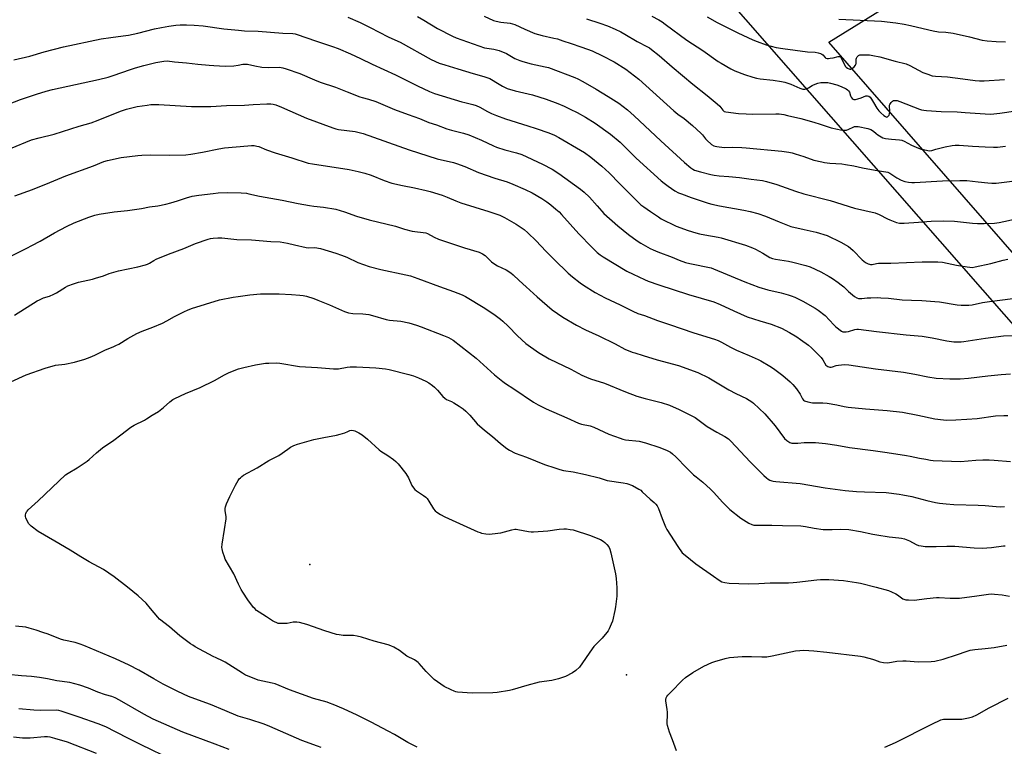
# Model space of a CAD drawing. Units: inches. Extents: x 1207772 to 1213772, y 573455 to 577456.
# Drawn here: x 1212366 to 1212895, y 576471 to 576861 of the extents above; entities that cross this region are included whole.
import ezdxf

# ---------------------------------------------------------------- set-up
doc = ezdxf.new("R2010")
doc.units = ezdxf.units.IN
doc.header["$MEASUREMENT"] = 0
for name, color, linetype in [('ELEV-Spot Elevation', 7, 'Continuous'), ('NTRL-Farm Land', 3, 'Continuous'), ('NTRL-Pasture Land', 2, 'Continuous'), ('Undefined', 1, 'Continuous')]:
    doc.layers.add(name, color=color, linetype=linetype)

msp = doc.modelspace()

# ---------------------------------------------------------------- linework, layer by layer
at = {"layer": 'ELEV-Spot Elevation'}
for p in [(1212521.95, 576569.13, 584.82), (1212692.02, 576509.91, 583.55)]:
    msp.add_point(p, dxfattribs=at)
at = {"layer": 'NTRL-Farm Land'}
msp.add_lwpolyline([(1211276.12, 576998.63), (1211335.76, 577031.12), (1211410.64, 577063.58), (1211535.29, 577105.54), (1212197.8, 577281.34), (1212299.9, 577132.13), (1212535.86, 577112.78), (1213126.47, 576439.39)], dxfattribs=at)
at = {"layer": 'NTRL-Pasture Land'}
msp.add_lwpolyline([(1213211.41, 577123.45), (1213766.76, 576938.01), (1213771.87, 576936.18), (1213771.86, 576753.91), (1213601.85, 576414.23), (1213583.75, 576407.25), (1213433.35, 576461.04), (1213388.59, 576423.56), (1213060.76, 576551.94), (1212800.75, 576849.48), (1212931.32, 576930.33), (1212939.18, 576917.73), (1212974.87, 576940), (1212967.01, 576952.6), (1213177.38, 577084.43), (1213191.4, 577108.52), (1213205.07, 577104.05)], close=True, dxfattribs=at)
at = {"layer": 'Undefined'}
for points, elevation in [([(1212579.76, 576863.23), (1212583.32, 576861.21), (1212590.53, 576856.69), (1212598.7, 576852.55), (1212600.63, 576851.8), (1212615.86, 576846.43), (1212617.11, 576846.14), (1212620.93, 576845.62), (1212623.78, 576844.93), (1212627.61, 576843.25), (1212632.18, 576840.73), (1212634.73, 576839.59), (1212636.4, 576839.05), (1212640.95, 576837.79), (1212648.43, 576836.25), (1212650.28, 576835.76), (1212664.38, 576830.46), (1212665.97, 576829.73), (1212668.6, 576828.36), (1212675.77, 576824.23), (1212682.33, 576820.3), (1212687.97, 576816.66), (1212692.66, 576813.07), (1212696.3, 576809.91), (1212710.53, 576796.43), (1212723.2, 576784.89), (1212726.71, 576781.96), (1212727.76, 576781.27), (1212728.72, 576780.77), (1212731.8, 576779.75), (1212737.43, 576778.3), (1212739.16, 576777.94), (1212741.83, 576777.64), (1212747.13, 576777.33), (1212752.75, 576776.72), (1212759.07, 576775.83), (1212765.17, 576775.12), (1212767.37, 576774.68), (1212772.88, 576772.95), (1212782.86, 576769.36), (1212787.28, 576767.97), (1212801.43, 576764.51), (1212814.51, 576760.3), (1212825.74, 576757.79), (1212827.88, 576756.94), (1212832.29, 576754.64), (1212833.61, 576754.03), (1212837.1, 576752.7), (1212838.74, 576752.29), (1212840.13, 576752.18), (1212841.27, 576752.19), (1212848.93, 576752.87), (1212855.67, 576753.29), (1212862.59, 576753.56), (1212868.24, 576753.33), (1212878, 576752.33), (1212880.6, 576752.13), (1212884.22, 576752.09), (1212889.69, 576752.25), (1212892.22, 576752.59), (1212901.45, 576754.58)], 564), ([(1212615.65, 576863.37), (1212620.73, 576861.13), (1212622.06, 576860.61), (1212624.55, 576860.12), (1212629.6, 576859.58), (1212630.91, 576859.32), (1212632.21, 576858.83), (1212637.53, 576856.38), (1212642.93, 576854.14), (1212646.89, 576852.92), (1212653.06, 576851.62), (1212655.02, 576851.12), (1212657.97, 576850.16), (1212662.32, 576848.61), (1212667.53, 576846.98), (1212671.19, 576845.72), (1212673.68, 576844.77), (1212679.23, 576842.14), (1212685.49, 576838.82), (1212691.81, 576834.96), (1212698.75, 576829.6), (1212717.47, 576812.62), (1212719.75, 576810.75), (1212723.16, 576808.46), (1212727.52, 576804.73), (1212732.11, 576800.54), (1212732.89, 576799.66), (1212734.47, 576797.61), (1212735.26, 576796.75), (1212737.73, 576794.57), (1212738.94, 576793.76), (1212739.74, 576793.51), (1212740.58, 576793.36), (1212744.58, 576792.91), (1212748.84, 576793.02), (1212754.1, 576792.87), (1212756.46, 576792.72), (1212775.62, 576790.95), (1212779.33, 576790.36), (1212781.03, 576789.99), (1212782.74, 576789.48), (1212787.27, 576788.03), (1212792.74, 576786.14), (1212796.96, 576785.1), (1212798.39, 576784.86), (1212801.27, 576784.55), (1212807.72, 576784.08), (1212809.77, 576783.84), (1212814.15, 576783.1), (1212818.8, 576782.01), (1212825.64, 576780.71), (1212832.39, 576779.65), (1212833.64, 576779.15), (1212837.33, 576776.64), (1212839.7, 576775.4), (1212841.61, 576774.61), (1212843.62, 576774.27), (1212845.37, 576774.11), (1212846.81, 576774.09), (1212861.8, 576774.91), (1212871.18, 576775.24), (1212874.88, 576775.08), (1212881.04, 576774.37), (1212886.2, 576773.88), (1212888.25, 576773.8), (1212890.6, 576773.81), (1212906.18, 576775.7)], 562), ([(1212705.68, 576863.44), (1212709.55, 576861.34), (1212711.26, 576860.3), (1212712.94, 576859.14), (1212724.58, 576850.55), (1212733.06, 576844.98), (1212741.39, 576839.09), (1212742.88, 576838.16), (1212748.22, 576835.08), (1212750.3, 576834.05), (1212755.43, 576832.1), (1212759.95, 576830.56), (1212761.88, 576830.03), (1212763.82, 576829.68), (1212770.87, 576828.95), (1212775.43, 576828.32), (1212777.11, 576827.99), (1212780.3, 576826.94), (1212785.29, 576824.65), (1212786.85, 576824.26), (1212787.97, 576824.19), (1212788.78, 576824.37), (1212789.83, 576824.87), (1212791.85, 576826.22), (1212792.61, 576826.6), (1212794.82, 576827.36), (1212796.51, 576827.73), (1212798.49, 576827.8), (1212800.17, 576827.71), (1212801.62, 576827.4), (1212805.06, 576826.44), (1212806.44, 576825.95), (1212809.4, 576824.71), (1212810.18, 576824.34), (1212810.88, 576823.87), (1212811.42, 576823.27), (1212811.81, 576822.56), (1212812.37, 576820.69), (1212812.71, 576819.96), (1212813.4, 576819.17), (1212813.81, 576818.87), (1212814.25, 576818.67), (1212815.03, 576818.66), (1212816.42, 576818.99), (1212818.11, 576819.53), (1212820.64, 576820.58), (1212821.62, 576820.62), (1212822.29, 576820.42), (1212822.9, 576819.92), (1212823.76, 576818.78), (1212824.86, 576817.07), (1212826.5, 576814.07), (1212827.68, 576812.49), (1212828.69, 576811.43), (1212830.27, 576810.05), (1212831.21, 576809.43), (1212831.91, 576809.23), (1212832.34, 576809.33), (1212832.87, 576809.82), (1212833.12, 576810.27), (1212833.38, 576811.03), (1212833.53, 576811.84), (1212833.57, 576812.64), (1212833.35, 576815.02), (1212833.4, 576815.53), (1212833.6, 576816.04), (1212834.23, 576816.99), (1212835.05, 576817.78), (1212835.53, 576818.02), (1212836.36, 576818.15), (1212837.5, 576818.04), (1212838.88, 576817.64), (1212849.44, 576813.49), (1212850.51, 576813.14), (1212851.84, 576812.88), (1212853.22, 576812.72), (1212861.05, 576812.24), (1212869.64, 576811.94), (1212874.05, 576811.71), (1212884.79, 576810.89), (1212887.76, 576810.83), (1212892.7, 576811.22), (1212901.28, 576812.62)], 558), ([(1212735.44, 576863.08), (1212740.78, 576859.95), (1212751.96, 576854.39), (1212759.95, 576850.73), (1212762.36, 576849.7), (1212767.21, 576847.96), (1212772.58, 576846.61), (1212776.1, 576846.01), (1212789.25, 576844.3), (1212793.36, 576844), (1212795.05, 576843.72), (1212796.39, 576843.36), (1212797.11, 576843.01), (1212797.53, 576842.66), (1212798.83, 576841.19), (1212799.24, 576840.89), (1212799.91, 576840.67), (1212800.65, 576840.65), (1212801.46, 576840.74), (1212803.12, 576841.06), (1212805.78, 576841.74), (1212806.67, 576841.75), (1212807.03, 576841.56), (1212807.45, 576840.98), (1212808.99, 576837.57), (1212809.74, 576836.32), (1212810.14, 576835.92), (1212810.85, 576835.46), (1212812.13, 576834.97), (1212812.62, 576834.96), (1212813.32, 576835.27), (1212814.39, 576836.2), (1212815.11, 576837.09), (1212815.33, 576837.56), (1212815.45, 576838.03), (1212815.54, 576840.29), (1212815.62, 576840.82), (1212815.96, 576841.49), (1212816.69, 576842.18), (1212817.36, 576842.53), (1212818.19, 576842.68), (1212819.67, 576842.69), (1212822.63, 576842.53), (1212824.39, 576842.26), (1212828.18, 576841.46), (1212836.47, 576839.22), (1212842.34, 576837.77), (1212844.24, 576836.97), (1212851.25, 576833.16), (1212853.92, 576832.17), (1212856.37, 576831.4), (1212858.1, 576831.17), (1212864.52, 576830.82), (1212872.76, 576829.7), (1212879.46, 576828.9), (1212881.75, 576828.68), (1212884.26, 576828.61), (1212895.21, 576829.29)], 556), ([(1212363.03, 576839.92), (1212371.57, 576841.97), (1212379.31, 576844.29), (1212389.7, 576846.92), (1212409.98, 576851.18), (1212415.07, 576852), (1212421.78, 576852.79), (1212424.6, 576853.23), (1212429.64, 576854.31), (1212438.58, 576856.51), (1212442.33, 576857.29), (1212446.32, 576857.96), (1212450.04, 576858.49), (1212452.33, 576858.65), (1212455.76, 576858.75), (1212459.84, 576858.55), (1212464.69, 576858.1), (1212475.78, 576856.64), (1212483.69, 576855.8), (1212486.88, 576855.58), (1212494.27, 576855.27), (1212507.5, 576854.31), (1212512.93, 576854.02), (1212514.1, 576853.8), (1212515.15, 576853.48), (1212525.01, 576850.09), (1212534.22, 576847.04), (1212537.22, 576845.93), (1212543.88, 576843.09), (1212549.2, 576840.64), (1212555.55, 576837.59), (1212568.05, 576831.88), (1212579.79, 576825.94), (1212586.34, 576822.91), (1212589, 576821.95), (1212603.58, 576817.42), (1212605.25, 576816.96), (1212609.48, 576815.99), (1212611.33, 576815.45), (1212613.41, 576814.51), (1212617.5, 576812.24), (1212619.63, 576811.14), (1212622.32, 576809.97), (1212627.17, 576808.19), (1212639.19, 576804.54), (1212643.56, 576803.13), (1212650.46, 576800.69), (1212653.36, 576799.43), (1212655.71, 576798.19), (1212667.4, 576791.5), (1212669.57, 576790.13), (1212673.01, 576787.65), (1212678.92, 576782.86), (1212682.82, 576779.28), (1212688.5, 576773.41), (1212699.83, 576762.14), (1212701.36, 576760.97), (1212705.08, 576758.48), (1212709.21, 576755.59), (1212710.73, 576754.66), (1212718.73, 576750.74), (1212725.16, 576748.27), (1212729.37, 576747.02), (1212731.36, 576746.53), (1212734.22, 576745.97), (1212741.36, 576744.83), (1212743, 576744.48), (1212756.04, 576740.4), (1212759.82, 576739.01), (1212761.43, 576738.32), (1212765.4, 576736.21), (1212769.1, 576733.9), (1212770.58, 576733.26), (1212772.2, 576732.88), (1212779.15, 576731.83), (1212781.48, 576731.4), (1212788.49, 576729.57), (1212790.84, 576728.79), (1212796.53, 576726.06), (1212801.01, 576723.64), (1212802.76, 576722.58), (1212805.85, 576720.5), (1212807.45, 576719.25), (1212808.77, 576718.12), (1212811.4, 576715.52), (1212814.58, 576712.91), (1212815.77, 576712.12), (1212816.81, 576711.84), (1212818.46, 576711.82), (1212821.34, 576712.14), (1212823.34, 576712.24), (1212826.79, 576712.32), (1212828.79, 576712.23), (1212832.79, 576711.95), (1212840.13, 576711.19), (1212845.19, 576710.9), (1212850.66, 576710.74), (1212857.81, 576710.24), (1212860.14, 576709.96), (1212869.72, 576708.45), (1212871.8, 576708.32), (1212875.98, 576708.22), (1212877.86, 576708.44), (1212883.3, 576709.61), (1212887.04, 576710.19), (1212899.69, 576711.84)], 568), ([(1212542.44, 576862.83), (1212548.99, 576860.03), (1212554.86, 576857.14), (1212558.83, 576854.97), (1212564.4, 576852.16), (1212570.6, 576849.42), (1212587.24, 576840.15), (1212591.55, 576838.17), (1212594.51, 576837.17), (1212601.53, 576835.19), (1212609.72, 576832.6), (1212615.42, 576830.96), (1212617.58, 576830.26), (1212618.62, 576829.85), (1212619.63, 576829.34), (1212622.83, 576827.47), (1212625.53, 576825.72), (1212627.97, 576824.54), (1212632.25, 576823.26), (1212641.55, 576821.07), (1212648.9, 576818.75), (1212655.14, 576816.46), (1212658.68, 576815.01), (1212661.88, 576813.54), (1212665.56, 576811.73), (1212670.12, 576809.23), (1212675.36, 576806.01), (1212683.56, 576800.09), (1212688.66, 576795.67), (1212694.1, 576790.31), (1212697.35, 576787.22), (1212710.72, 576774.96), (1212712.33, 576773.67), (1212714.48, 576772.1), (1212718.09, 576769.69), (1212720.01, 576768.63), (1212721.6, 576767.97), (1212726.79, 576766.07), (1212736.01, 576762.92), (1212737.95, 576762.43), (1212741.99, 576761.58), (1212755.05, 576759.21), (1212758.48, 576758.45), (1212762.66, 576757.38), (1212766.77, 576756.11), (1212774.16, 576753.04), (1212780.46, 576750.56), (1212787.53, 576748.79), (1212793.9, 576747.44), (1212799.9, 576745.58), (1212807.31, 576742.14), (1212811.27, 576739.68), (1212812.45, 576738.82), (1212813.79, 576737.62), (1212818.73, 576732.67), (1212819.59, 576731.9), (1212820.57, 576731.24), (1212821.85, 576730.52), (1212822.64, 576730.19), (1212823.13, 576730.08), (1212824.08, 576730.11), (1212826.37, 576730.62), (1212827.53, 576730.73), (1212834.17, 576730.73), (1212850.85, 576731.45), (1212859.31, 576731.55), (1212861.92, 576731.28), (1212869.36, 576729.75), (1212875.09, 576728.76), (1212876.53, 576728.56), (1212877.69, 576728.54), (1212879.43, 576728.78), (1212887.84, 576730.53), (1212894.48, 576732.36), (1212897.01, 576732.91)], 566), ([(1212670.59, 576861.99), (1212677.71, 576859.64), (1212681.87, 576858.1), (1212686.1, 576856.39), (1212689.14, 576854.9), (1212691.16, 576853.79), (1212697.81, 576849.84), (1212703.38, 576846.95), (1212704.39, 576846.33), (1212705.58, 576845.47), (1212709.73, 576842.19), (1212716.56, 576836.15), (1212727.8, 576826.8), (1212735.36, 576820.79), (1212740.75, 576816.35), (1212742.24, 576814.98), (1212743.8, 576812.91), (1212744.16, 576812.54), (1212744.63, 576812.24), (1212745.4, 576811.99), (1212752.28, 576811.21), (1212756.38, 576810.95), (1212759.9, 576810.85), (1212772.31, 576810.99), (1212774.02, 576810.88), (1212776.58, 576810.54), (1212778.59, 576810.13), (1212785.75, 576808.38), (1212792.75, 576806.51), (1212796.14, 576805.43), (1212800.89, 576803.73), (1212801.96, 576803.41), (1212805.37, 576802.63), (1212807.04, 576802.37), (1212809.09, 576802.2), (1212810.24, 576802.25), (1212811.56, 576802.66), (1212813.79, 576803.83), (1212814.55, 576804.12), (1212815.35, 576804.21), (1212816.5, 576804.07), (1212821.77, 576803.04), (1212823.35, 576802.5), (1212824.75, 576801.67), (1212826.27, 576800.32), (1212827.18, 576799.64), (1212828.87, 576798.6), (1212829.88, 576798.13), (1212831.26, 576797.78), (1212834.38, 576797.3), (1212838.81, 576797), (1212839.95, 576796.81), (1212841.28, 576796.24), (1212845.2, 576794.08), (1212849.03, 576792.55), (1212850.42, 576792.07), (1212851.57, 576791.77), (1212853.91, 576791.27), (1212855.08, 576791.11), (1212856.15, 576791.24), (1212858.32, 576791.92), (1212863.24, 576793.27), (1212866.98, 576794.01), (1212868.64, 576794.1), (1212870.88, 576794.09), (1212878.03, 576793.68), (1212884.81, 576793.15), (1212889.31, 576793.06), (1212891.38, 576793.13), (1212894.27, 576793.41), (1212895.68, 576793.63)], 560), ([(1212806.1, 576861.8), (1212829.12, 576860.6), (1212836.86, 576859.81), (1212841.23, 576859.07), (1212844.66, 576858.38), (1212851.38, 576856.82), (1212856.89, 576855.42), (1212859.64, 576854.99), (1212863.66, 576854.7), (1212867.48, 576854.2), (1212876.41, 576852.22), (1212883.19, 576850.55), (1212885.84, 576850.18), (1212890.6, 576849.72), (1212895.6, 576849.63)], 554), ([(1212346.27, 576810.79), (1212366.66, 576818.58), (1212375.25, 576821.57), (1212380.42, 576823.09), (1212383.73, 576823.93), (1212408.51, 576829.37), (1212413.61, 576830.64), (1212416.32, 576831.49), (1212425.64, 576834.68), (1212428.41, 576835.57), (1212432.88, 576836.88), (1212439.32, 576838.52), (1212443.67, 576839.27), (1212445.37, 576839.31), (1212449.3, 576838.84), (1212455.86, 576838.34), (1212461.92, 576837.57), (1212468.02, 576837), (1212470.37, 576836.82), (1212476.6, 576836.55), (1212481.25, 576836.68), (1212483.55, 576837.02), (1212486.08, 576837.58), (1212487.41, 576837.68), (1212488.54, 576837.54), (1212492.52, 576836.63), (1212496.22, 576835.98), (1212500.07, 576835.81), (1212505.76, 576835.94), (1212507.55, 576835.71), (1212509.25, 576835.17), (1212516.56, 576832.52), (1212524.45, 576829.21), (1212527.49, 576828.01), (1212535.84, 576825.27), (1212542.05, 576822.68), (1212548.84, 576820.06), (1212550.07, 576819.66), (1212553.56, 576818.79), (1212557.44, 576817.56), (1212567.5, 576813.21), (1212574.86, 576810.52), (1212580.96, 576808.5), (1212585.94, 576806.37), (1212590.07, 576805.04), (1212595.69, 576802.91), (1212598.07, 576802.12), (1212604.58, 576800.56), (1212607.44, 576799.73), (1212614.28, 576796.76), (1212620.64, 576793.81), (1212622.26, 576793.13), (1212626.75, 576791.63), (1212632.99, 576790.06), (1212635.92, 576789.09), (1212646.93, 576783.87), (1212652.21, 576781.16), (1212655.71, 576778.88), (1212667.34, 576770.56), (1212669.41, 576768.88), (1212672.28, 576766.28), (1212676.4, 576761.57), (1212678.8, 576758.63), (1212679.86, 576757.49), (1212687.41, 576750.82), (1212693.12, 576746.14), (1212697.81, 576742.79), (1212699.75, 576741.53), (1212704.83, 576738.66), (1212706.4, 576737.88), (1212708.85, 576736.88), (1212716.7, 576734), (1212720.33, 576732.46), (1212723.83, 576731.19), (1212726.14, 576730.62), (1212737.5, 576728.21), (1212738.9, 576727.8), (1212755.62, 576720.77), (1212763.27, 576717.9), (1212768.08, 576716.49), (1212775.15, 576714.84), (1212778.89, 576713.88), (1212780.57, 576713.35), (1212782.47, 576712.63), (1212786.87, 576710.44), (1212793.53, 576706.59), (1212795.03, 576705.64), (1212798.77, 576702.67), (1212803.44, 576697.67), (1212804.52, 576696.65), (1212807.59, 576694.32), (1212808.36, 576693.97), (1212808.89, 576693.88), (1212810.01, 576693.92), (1212811.42, 576694.13), (1212814.83, 576695.22), (1212815.9, 576695.34), (1212816.76, 576695.31), (1212826.46, 576694.04), (1212842.27, 576692.42), (1212850.96, 576691.65), (1212856.33, 576690.71), (1212864.23, 576689.11), (1212867.97, 576688.63), (1212869.69, 576688.53), (1212871.93, 576688.59), (1212873.36, 576688.71), (1212884.97, 576690.5), (1212894.53, 576691.79), (1212899.86, 576691.95)], 570), ([(1212361.16, 576792.39), (1212372.55, 576796.92), (1212376.56, 576798.12), (1212384.73, 576800.03), (1212398.1, 576804.24), (1212404.58, 576806.17), (1212408.28, 576807.46), (1212420.28, 576812.33), (1212423.52, 576813.46), (1212429.29, 576814.85), (1212434.62, 576815.68), (1212436.68, 576815.89), (1212440.96, 576815.92), (1212458.53, 576814.87), (1212466.81, 576814.85), (1212468.89, 576814.91), (1212477.26, 576815.44), (1212486.97, 576815.64), (1212491.65, 576815.98), (1212499, 576816.34), (1212501, 576816.33), (1212502.3, 576816.18), (1212503.82, 576815.73), (1212506.72, 576814.59), (1212520.19, 576808.58), (1212534.38, 576803.42), (1212536.03, 576802.93), (1212537.47, 576802.61), (1212546.36, 576801.39), (1212550.69, 576800.44), (1212575.34, 576791.58), (1212590.34, 576786.86), (1212599.17, 576784.83), (1212600.85, 576784.37), (1212605.3, 576782.62), (1212612.63, 576779.44), (1212621.35, 576776.48), (1212627.98, 576774.43), (1212631.11, 576773.23), (1212637.61, 576770.33), (1212641.49, 576768.5), (1212646.69, 576765.46), (1212649.31, 576763.64), (1212651.42, 576762.03), (1212654.21, 576759.82), (1212655.88, 576758.28), (1212657.26, 576756.86), (1212666.53, 576746.54), (1212673.48, 576739.38), (1212676.35, 576736.57), (1212677.96, 576735.3), (1212679.65, 576734.12), (1212692.27, 576726.56), (1212695.69, 576724.82), (1212701.8, 576721.97), (1212703.83, 576721.13), (1212709.41, 576719.22), (1212725.38, 576713.99), (1212738.99, 576709.96), (1212742.4, 576708.61), (1212749.76, 576705.21), (1212757, 576702.08), (1212763.79, 576699.86), (1212769.82, 576698.09), (1212775.38, 576695.83), (1212779.6, 576693.6), (1212783.63, 576691.17), (1212785.59, 576689.87), (1212789.91, 576686.76), (1212791.42, 576685.36), (1212796.6, 576680.11), (1212797.5, 576678.94), (1212799.19, 576676.13), (1212799.66, 576675.66), (1212800.31, 576675.27), (1212801.28, 576674.97), (1212801.97, 576674.96), (1212802.72, 576675.13), (1212804.79, 576675.9), (1212805.94, 576676.11), (1212809.18, 576676.36), (1212811.44, 576676.21), (1212815.16, 576675.73), (1212825.77, 576674.07), (1212840.98, 576672.22), (1212846.98, 576671.25), (1212853.89, 576669.73), (1212858.47, 576668.99), (1212865.81, 576668.64), (1212871.24, 576668.67), (1212875.84, 576669.06), (1212886.19, 576670.39), (1212893.37, 576671.09), (1212898.36, 576671.46)], 572), ([(1212363.56, 576766.88), (1212373.11, 576770.34), (1212382.41, 576774.02), (1212391, 576777.68), (1212405.76, 576783.07), (1212411.41, 576785.38), (1212413.39, 576785.92), (1212420.67, 576787.49), (1212429.69, 576788.64), (1212431.74, 576788.81), (1212436.49, 576788.97), (1212446.64, 576788.75), (1212455.35, 576789), (1212458.09, 576789.33), (1212464.4, 576790.42), (1212473.13, 576792.17), (1212476.17, 576792.65), (1212488.68, 576793.85), (1212490.66, 576793.95), (1212492.08, 576793.88), (1212493.52, 576793.63), (1212494.65, 576793.33), (1212498.69, 576791.71), (1212503.36, 576790.03), (1212512.33, 576787.39), (1212521.08, 576784.53), (1212523.4, 576784.07), (1212543.08, 576781.02), (1212547.93, 576780.05), (1212551.53, 576779.14), (1212554.96, 576778.04), (1212561.88, 576775.24), (1212566, 576773.76), (1212571.83, 576772.46), (1212578.21, 576771.25), (1212584.43, 576769.8), (1212586.69, 576769.21), (1212593.18, 576767.28), (1212595.85, 576766.26), (1212600.41, 576764.17), (1212603.04, 576763.09), (1212618.18, 576758.59), (1212624.16, 576756.49), (1212626.51, 576755.37), (1212632.87, 576751.75), (1212637.15, 576748.78), (1212639.15, 576747.08), (1212643.61, 576742.82), (1212648.79, 576737.21), (1212653.26, 576732.7), (1212660.82, 576725.38), (1212663.04, 576723.39), (1212667.17, 576720.24), (1212669.09, 576718.92), (1212675.28, 576715.07), (1212680.58, 576712.19), (1212688.73, 576708.43), (1212695.45, 576705.08), (1212698.25, 576703.84), (1212701.74, 576702.74), (1212708.77, 576700.05), (1212715.2, 576697.79), (1212728.25, 576693.44), (1212739.37, 576689.94), (1212741.3, 576689.27), (1212743.09, 576688.45), (1212748.04, 576685.66), (1212751.13, 576684.06), (1212758.08, 576681.17), (1212762.75, 576679.13), (1212764.33, 576678.33), (1212769.06, 576675.47), (1212770.99, 576674.19), (1212776.14, 576670.42), (1212780.07, 576667.08), (1212781.5, 576665.63), (1212783.43, 576663.41), (1212785.31, 576660.51), (1212786.62, 576657.91), (1212787.1, 576657.34), (1212787.77, 576656.93), (1212789.43, 576656.43), (1212792.02, 576655.91), (1212797.62, 576655.87), (1212799.91, 576655.69), (1212805.06, 576654.84), (1212808.99, 576653.93), (1212811.22, 576653.56), (1212820.42, 576652.61), (1212832.07, 576651.8), (1212840.27, 576650.81), (1212848.65, 576649.2), (1212857.77, 576647.2), (1212862.44, 576646.65), (1212864.17, 576646.59), (1212869.04, 576646.67), (1212874.83, 576647.01), (1212880.48, 576647.5), (1212890.22, 576648.87), (1212894.7, 576649.06), (1212896.85, 576649)], 574), ([(1212357.06, 576732.33), (1212370, 576738.81), (1212372.64, 576740.2), (1212377.09, 576742.61), (1212384.85, 576747.01), (1212391.4, 576750.51), (1212395.45, 576752.38), (1212403.37, 576755.56), (1212406.61, 576756.6), (1212408.83, 576757.11), (1212417, 576758.29), (1212424.01, 576759.08), (1212431.59, 576760.08), (1212435.95, 576760.95), (1212440.3, 576761.61), (1212444.7, 576762.5), (1212447.28, 576763.16), (1212450.96, 576764.2), (1212455.83, 576765.84), (1212458.85, 576766.73), (1212462.35, 576767.35), (1212470.18, 576768.27), (1212472.79, 576768.5), (1212478.03, 576768.73), (1212485.14, 576768.56), (1212487.92, 576768.36), (1212489.33, 576768.09), (1212494.98, 576766.68), (1212507.23, 576764.6), (1212515.73, 576762.86), (1212521.79, 576761.76), (1212524.11, 576761.39), (1212529.34, 576760.79), (1212536.01, 576759.78), (1212540.55, 576758.42), (1212547.06, 576756.08), (1212553.82, 576754.02), (1212568.05, 576750.64), (1212572.92, 576749.05), (1212576.9, 576747.95), (1212578.33, 576747.71), (1212582.92, 576747.28), (1212584.33, 576747.05), (1212585.27, 576746.67), (1212588.78, 576744.76), (1212591.14, 576743.74), (1212605.09, 576739.08), (1212612.94, 576736.65), (1212614.71, 576735.8), (1212616.13, 576734.9), (1212616.98, 576734.14), (1212619.55, 576731.56), (1212621.33, 576730.22), (1212622.8, 576729.37), (1212627.46, 576727.14), (1212629.9, 576725.66), (1212631.2, 576724.58), (1212634.48, 576721.47), (1212638.26, 576718.07), (1212644.05, 576712.68), (1212652.15, 576705.71), (1212657.9, 576701.75), (1212665.34, 576697.5), (1212670.17, 576695.09), (1212677.32, 576691.88), (1212685.95, 576687.53), (1212691.28, 576684.68), (1212695.09, 576683.05), (1212696.5, 576682.58), (1212701.1, 576681.29), (1212708.54, 576678.94), (1212720.08, 576675.95), (1212730.36, 576672.05), (1212736.29, 576669.21), (1212747.09, 576662.74), (1212750.92, 576660.81), (1212756.48, 576658.15), (1212757.99, 576657.33), (1212759.36, 576656.4), (1212760.25, 576655.67), (1212766.46, 576649.95), (1212771.99, 576643.43), (1212776.97, 576636.66), (1212778.15, 576635.53), (1212779.84, 576634.5), (1212780.92, 576634.2), (1212782.66, 576634.13), (1212784.13, 576634.19), (1212787.57, 576634.59), (1212791.56, 576634.58), (1212793.57, 576634.47), (1212799.01, 576633.95), (1212805.13, 576633.03), (1212811.87, 576631.86), (1212824.59, 576630.23), (1212832.17, 576629.16), (1212842.45, 576627.58), (1212844.5, 576627.23), (1212849.44, 576626.19), (1212852.96, 576625.53), (1212855.31, 576625.12), (1212856.76, 576624.96), (1212871.51, 576624.29), (1212879.69, 576624.99), (1212883.43, 576625.19), (1212886.95, 576625.2), (1212889.57, 576625.05), (1212898.33, 576624.27)], 576), ([(1212363.35, 576702.82), (1212375.49, 576710.53), (1212376.82, 576711.19), (1212379.03, 576712.13), (1212382.26, 576713.15), (1212384.43, 576714.1), (1212385.98, 576714.96), (1212390.69, 576717.94), (1212391.98, 576718.64), (1212395.03, 576719.76), (1212397.84, 576720.68), (1212405.27, 576722.23), (1212406.97, 576722.66), (1212411.18, 576724.04), (1212414.31, 576725.17), (1212419.33, 576726.73), (1212429.7, 576728.8), (1212433.7, 576729.87), (1212434.75, 576730.26), (1212435.95, 576730.83), (1212438.14, 576732.26), (1212439.46, 576732.92), (1212446.12, 576735.6), (1212454.25, 576738.68), (1212460.57, 576741.4), (1212467.33, 576743.68), (1212468.69, 576744.03), (1212470.06, 576744.25), (1212472.65, 576744.35), (1212474.68, 576744.34), (1212482.86, 576743.58), (1212490.61, 576743.39), (1212501.13, 576742.41), (1212506.12, 576742.25), (1212510.03, 576741.61), (1212513.7, 576740.63), (1212520.11, 576739.23), (1212521.54, 576739.1), (1212524.78, 576739.2), (1212527.78, 576738.69), (1212536, 576736.23), (1212539.1, 576735.16), (1212541.98, 576733.96), (1212547.8, 576731.24), (1212553.87, 576729.03), (1212560.23, 576727.44), (1212573.66, 576724.61), (1212576.09, 576723.99), (1212579.95, 576722.5), (1212591.73, 576718.36), (1212599.21, 576715.59), (1212603.91, 576713.72), (1212605.66, 576712.84), (1212616.02, 576706.65), (1212621.56, 576702.96), (1212624.39, 576700.77), (1212625.74, 576699.62), (1212628.46, 576696.98), (1212633.49, 576691.73), (1212638.01, 576687.75), (1212644.91, 576682.78), (1212650.63, 576679.37), (1212662.12, 576673.85), (1212668.19, 576670.63), (1212671.91, 576669.01), (1212673.28, 576668.51), (1212677.49, 576667.25), (1212680.26, 576666.34), (1212691.5, 576661.69), (1212697.6, 576659.45), (1212702.19, 576658.09), (1212710.64, 576655.93), (1212715.13, 576654.53), (1212720.42, 576652.29), (1212728.92, 576647.88), (1212731.05, 576646.41), (1212735.43, 576643.13), (1212740.59, 576640.14), (1212744.95, 576637.82), (1212746.87, 576636.43), (1212748.17, 576635.23), (1212758.6, 576624.23), (1212765.82, 576616.9), (1212767.26, 576615.54), (1212768.14, 576614.83), (1212769.1, 576614.31), (1212770.12, 576613.91), (1212770.95, 576613.72), (1212772.4, 576613.55), (1212785.3, 576612.52), (1212798.85, 576610.19), (1212809.64, 576608.85), (1212815.73, 576608.26), (1212819.87, 576607.98), (1212831.55, 576607.64), (1212838.49, 576606.84), (1212840.49, 576606.5), (1212845.29, 576605.48), (1212853.35, 576603.44), (1212858.16, 576602.39), (1212860.14, 576602.03), (1212863.84, 576601.56), (1212867.97, 576601.27), (1212880.95, 576600.94), (1212884.73, 576600.72), (1212890.67, 576600.15), (1212892.92, 576600.07), (1212895.17, 576600.15)], 578), ([(1212361.38, 576667.04), (1212369.62, 576670.87), (1212379.85, 576674.45), (1212385.4, 576675.97), (1212390.38, 576676.64), (1212395.58, 576677.62), (1212401.18, 576679.35), (1212403.98, 576680.39), (1212406.62, 576681.5), (1212412.34, 576684.2), (1212416.32, 576685.83), (1212417.86, 576686.55), (1212419.41, 576687.39), (1212424.26, 576690.32), (1212429.09, 576693.01), (1212431.96, 576694.27), (1212437.64, 576696.49), (1212442.81, 576698.67), (1212445.17, 576699.86), (1212449.26, 576702.14), (1212454.67, 576704.94), (1212456.25, 576705.65), (1212458.44, 576706.41), (1212473.47, 576711.04), (1212480.92, 576712.53), (1212483.5, 576712.97), (1212489.82, 576713.81), (1212495.51, 576714.26), (1212505.46, 576714.33), (1212512.21, 576714.06), (1212516.67, 576713.67), (1212518.43, 576713.44), (1212520.14, 576713.04), (1212524.13, 576711.8), (1212526.37, 576711.02), (1212532.63, 576708.52), (1212540.65, 576704.93), (1212541.71, 576704.53), (1212542.84, 576704.22), (1212545.14, 576703.82), (1212550.43, 576703.56), (1212553.68, 576703.24), (1212555.62, 576702.74), (1212563.02, 576700.5), (1212564.76, 576700.26), (1212570.85, 576699.71), (1212575.16, 576698.75), (1212579.35, 576697.43), (1212581.84, 576696.55), (1212593.85, 576692.03), (1212596.42, 576690.94), (1212597.68, 576690.25), (1212598.92, 576689.38), (1212611.3, 576679.74), (1212621.16, 576670.84), (1212625.62, 576667.34), (1212627.07, 576666.29), (1212631.51, 576663.41), (1212642.12, 576656.18), (1212644.6, 576654.74), (1212648.97, 576652.54), (1212660.08, 576647.82), (1212666.26, 576645), (1212667.89, 576644.45), (1212672.63, 576643.43), (1212674.52, 576642.85), (1212682.69, 576639.09), (1212688.71, 576636.78), (1212690.05, 576636.35), (1212691.61, 576635.99), (1212698.93, 576635.2), (1212702.25, 576634.45), (1212709.93, 576631.87), (1212713.94, 576630.2), (1212715.67, 576629.31), (1212716.82, 576628.51), (1212718.61, 576626.93), (1212724.59, 576620.7), (1212728.17, 576617.22), (1212729.48, 576616.09), (1212733.19, 576613.22), (1212737.17, 576609.48), (1212738.81, 576607.83), (1212743.79, 576602.36), (1212747.61, 576598.58), (1212753.56, 576593.97), (1212757.82, 576591.29), (1212759.4, 576590.52), (1212760.51, 576590.22), (1212761.66, 576590.1), (1212770.1, 576590.21), (1212775.93, 576589.96), (1212785.66, 576589.82), (1212788.22, 576589.52), (1212792.93, 576588.58), (1212797.83, 576587.92), (1212802.54, 576587.88), (1212807.31, 576588.03), (1212811.54, 576587.77), (1212817.8, 576586.77), (1212824.5, 576585.29), (1212826.52, 576584.92), (1212833.17, 576583.92), (1212838.42, 576583.46), (1212839.73, 576583.26), (1212841.34, 576582.77), (1212844.1, 576581.72), (1212847.75, 576579.87), (1212848.99, 576579.34), (1212850.31, 576579), (1212852.49, 576578.69), (1212858.43, 576578.64), (1212864.24, 576578.9), (1212868.4, 576578.94), (1212878.91, 576578.04), (1212883.14, 576577.82), (1212888.15, 576578.17), (1212894.66, 576579.06), (1212895.55, 576579.13)], 580), ([(1212579.72, 576470.94), (1212574.72, 576473.52), (1212567.42, 576477.81), (1212564.08, 576479.68), (1212555.01, 576484.48), (1212547.46, 576488.19), (1212540.19, 576491.51), (1212534.51, 576493.89), (1212532.61, 576494.66), (1212531.25, 576495.12), (1212523.91, 576497.2), (1212511.15, 576501.78), (1212503.39, 576504.96), (1212501.8, 576505.38), (1212494.19, 576506.98), (1212488.46, 576509.24), (1212487.41, 576509.75), (1212485.89, 576510.65), (1212476.56, 576516.64), (1212475.15, 576517.37), (1212471.75, 576518.89), (1212470.18, 576519.68), (1212460.37, 576524.94), (1212459.09, 576525.71), (1212457.87, 576526.56), (1212452.12, 576530.81), (1212446.64, 576535.58), (1212441.34, 576539.73), (1212440.35, 576540.79), (1212436.5, 576545.53), (1212434.05, 576548.23), (1212429.74, 576552.21), (1212424.1, 576556.98), (1212416.92, 576562.48), (1212411.25, 576566.33), (1212403.58, 576570.56), (1212399.04, 576573.24), (1212393.35, 576576.82), (1212385.03, 576581.54), (1212376.02, 576586.83), (1212372.36, 576589.72), (1212371.12, 576590.91), (1212370.38, 576592.16), (1212369.53, 576594.04), (1212369.29, 576594.85), (1212369.29, 576595.67), (1212369.5, 576596.47), (1212369.83, 576597.25), (1212370.15, 576597.72), (1212370.74, 576598.37), (1212376.06, 576603.2), (1212387.15, 576613.79), (1212390.73, 576617.1), (1212392.23, 576618.17), (1212396.96, 576620.9), (1212402.34, 576624.5), (1212403.48, 576625.41), (1212407.35, 576628.95), (1212410.74, 576631.69), (1212416.7, 576635.73), (1212420.44, 576638.72), (1212425.87, 576642.7), (1212427.63, 576643.78), (1212433.2, 576646.52), (1212434.36, 576647.22), (1212437.3, 576649.26), (1212440.68, 576651.15), (1212443.38, 576653.26), (1212446.86, 576656.35), (1212448.52, 576657.6), (1212449.52, 576658.23), (1212455.15, 576660.8), (1212463.06, 576664.04), (1212470.79, 576667.9), (1212476.13, 576670.91), (1212478.69, 576672.1), (1212483.79, 576674), (1212486.56, 576674.83), (1212492.8, 576676.2), (1212498.24, 576677.04), (1212499.98, 576677.2), (1212504.07, 576677.22), (1212505.82, 576677.16), (1212516.52, 576675.27), (1212526.13, 576674.75), (1212534.69, 576674.02), (1212535.88, 576674.03), (1212537.37, 576674.17), (1212542.04, 576674.96), (1212543.75, 576675.1), (1212547.16, 576675.1), (1212557.42, 576674.65), (1212562.64, 576674.05), (1212564.66, 576673.74), (1212575.21, 576671.08), (1212577.66, 576670.28), (1212580.34, 576669.27), (1212584.38, 576667.39), (1212585.9, 576666.57), (1212587.96, 576665.17), (1212589.03, 576664.26), (1212590.62, 576662.58), (1212593.44, 576659.3), (1212594.46, 576658.31), (1212595.44, 576657.7), (1212598.08, 576656.56), (1212599.35, 576655.88), (1212602.3, 576654.08), (1212604.45, 576652.53), (1212605.73, 576651.39), (1212607.91, 576649.18), (1212611.97, 576644.57), (1212615.88, 576641.13), (1212620.19, 576637.69), (1212624.4, 576634.02), (1212627.75, 576631.38), (1212629.19, 576630.45), (1212632.24, 576628.88), (1212638.39, 576626.59), (1212648.09, 576622.81), (1212653.54, 576620.89), (1212656.29, 576620), (1212658.2, 576619.54), (1212663.49, 576618.72), (1212670.14, 576617.38), (1212677.4, 576615.52), (1212681.77, 576614.16), (1212690.29, 576612.84), (1212692.28, 576612.45), (1212695.3, 576611.45), (1212698.78, 576609.52), (1212699.72, 576608.87), (1212700.61, 576608.13), (1212704.83, 576604.15), (1212707.04, 576602.25), (1212707.84, 576601.43), (1212708.52, 576600.54), (1212708.96, 576599.83), (1212709.33, 576599.03), (1212711.23, 576593.7), (1212713.03, 576589.36), (1212713.77, 576587.77), (1212717.79, 576581.7), (1212719.66, 576578.7), (1212722.08, 576575.4), (1212723.58, 576574.02), (1212729.27, 576569.46), (1212738.85, 576562.85), (1212741.96, 576560.57), (1212743.28, 576559.82), (1212744.95, 576559.39), (1212747.26, 576559.06), (1212757.72, 576558.77), (1212763.21, 576558.89), (1212769.23, 576559.27), (1212775.12, 576559.31), (1212779.07, 576559.24), (1212781.61, 576559.34), (1212783.62, 576559.5), (1212794.34, 576560.8), (1212796.35, 576560.98), (1212800.81, 576560.95), (1212808.71, 576560.46), (1212815.71, 576559.48), (1212817.74, 576559.12), (1212826.14, 576556.96), (1212832.75, 576555.05), (1212834.44, 576554.48), (1212836.78, 576553.36), (1212837.75, 576552.76), (1212839.78, 576551.15), (1212840.61, 576550.67), (1212842.21, 576550.17), (1212843.66, 576550.01), (1212846.62, 576550), (1212853.35, 576550.86), (1212858.59, 576551.33), (1212860.07, 576551.32), (1212866.01, 576551.02), (1212870.93, 576551.02), (1212880.3, 576552.31), (1212886.54, 576553.12), (1212888.03, 576553.24), (1212889.77, 576553.17), (1212893.83, 576552.79), (1212897.79, 576551.98)], 582), ([(1212528.08, 576470.8), (1212526.17, 576471.56), (1212517.67, 576474.67), (1212500.51, 576482.08), (1212497.51, 576483.3), (1212489.72, 576485.84), (1212483.5, 576487.73), (1212476.29, 576490.64), (1212468.59, 576493.88), (1212460.27, 576496.9), (1212456.78, 576498.27), (1212451.1, 576500.98), (1212443.3, 576504.92), (1212438.3, 576507.63), (1212430.14, 576512.34), (1212424.98, 576515.02), (1212417.6, 576518.38), (1212400.63, 576525.59), (1212398.72, 576526.32), (1212396, 576527.19), (1212389.8, 576528.53), (1212388.11, 576528.97), (1212381.41, 576531.65), (1212378.68, 576532.49), (1212375.07, 576533.77), (1212371.24, 576534.96), (1212369.55, 576535.34), (1212363.94, 576535.96)], 580), ([(1212718.89, 576468.99), (1212716.84, 576474.94), (1212715.12, 576479.06), (1212714.07, 576482.64), (1212713.92, 576483.47), (1212713.89, 576484.32), (1212714.16, 576488.34), (1212714.18, 576489.77), (1212714.01, 576491.2), (1212713.21, 576495.8), (1212713.18, 576496.64), (1212713.34, 576497.44), (1212713.74, 576498.17), (1212714.31, 576498.84), (1212718.07, 576502.69), (1212720.09, 576504.91), (1212722.21, 576506.98), (1212723.78, 576508.33), (1212727.73, 576511.03), (1212733.67, 576514.47), (1212737.96, 576516.5), (1212739.55, 576517.04), (1212745.04, 576518.63), (1212747.48, 576519.2), (1212754.26, 576519.65), (1212759.26, 576519.63), (1212764.76, 576519.43), (1212767.54, 576519.56), (1212770.33, 576519.96), (1212782.84, 576522.7), (1212785.12, 576522.97), (1212787.43, 576523.08), (1212792.68, 576522.71), (1212799.74, 576522.09), (1212817.87, 576519.82), (1212819.61, 576519.47), (1212824.25, 576518.34), (1212825.38, 576517.98), (1212828.23, 576516.75), (1212830.15, 576516.44), (1212832.4, 576516.37), (1212837.39, 576517.12), (1212840.54, 576517.3), (1212842.28, 576517.27), (1212848.76, 576516.81), (1212855.75, 576516.92), (1212857.74, 576517.19), (1212862.22, 576518.19), (1212869.83, 576520.75), (1212874.48, 576522.44), (1212876.69, 576523.02), (1212879.21, 576523.48), (1212884.83, 576523.92), (1212889.51, 576524.54), (1212896.36, 576525.72)], 584), ([(1212478.69, 576469.74), (1212471.12, 576472.7), (1212453.72, 576479), (1212437.8, 576486.07), (1212432.89, 576488.76), (1212419.85, 576496.25), (1212417.53, 576497.47), (1212415.73, 576498.21), (1212412.26, 576499.09), (1212408.14, 576500.46), (1212406.83, 576501), (1212403.15, 576502.71), (1212398.56, 576504.34), (1212393.08, 576505.74), (1212386.11, 576506.54), (1212381.03, 576507.77), (1212376.74, 576508.46), (1212372.45, 576508.99), (1212367.19, 576509.36), (1212359.85, 576510.01)], 578), ([(1212830.93, 576471.1), (1212836.67, 576473.52), (1212856.17, 576483.32), (1212860.97, 576485.61), (1212862.32, 576486.01), (1212863.46, 576486.13), (1212870.45, 576486.05), (1212872.18, 576486.13), (1212875.82, 576486.7), (1212877.96, 576487.35), (1212880.28, 576488.37), (1212886.95, 576492.09), (1212897.11, 576497.34)], 586), ([(1212448.51, 576464.09), (1212431.35, 576472.22), (1212424.99, 576475.42), (1212417.69, 576479.32), (1212412.39, 576481.86), (1212408.28, 576483.52), (1212398.2, 576487.2), (1212388.5, 576490.42), (1212387.14, 576490.77), (1212385.85, 576490.9), (1212377.58, 576490.78), (1212373.79, 576490.94), (1212365.74, 576491.6)], 576), ([(1212407.36, 576467.66), (1212391.91, 576473.65), (1212385.07, 576475.73), (1212382.55, 576476.37), (1212381.19, 576476.6), (1212379.55, 576476.58), (1212371.88, 576475.88), (1212369.5, 576475.81), (1212367.74, 576475.89), (1212362.92, 576476.42)], 574)]:
    msp.add_lwpolyline(points, dxfattribs=dict(at, elevation=elevation))
at = {"layer": 'Undefined', "elevation": 584}
msp.add_lwpolyline([(1212618.29, 576585.32), (1212620.01, 576585.45), (1212624.58, 576586.13), (1212630.45, 576587.73), (1212632.08, 576587.99), (1212632.86, 576588), (1212633.74, 576587.9), (1212639.54, 576586.77), (1212640.99, 576586.58), (1212642.15, 576586.52), (1212649.92, 576587.06), (1212655.86, 576588.01), (1212658.43, 576588.24), (1212659.88, 576588.22), (1212661.93, 576587.92), (1212663.38, 576587.58), (1212672.73, 576584.61), (1212674.93, 576583.79), (1212678.13, 576582.41), (1212679.65, 576581.61), (1212680.51, 576580.89), (1212681.51, 576579.87), (1212682.56, 576578.56), (1212683.14, 576577.23), (1212683.74, 576575.25), (1212686.14, 576564.1), (1212686.56, 576561.51), (1212686.96, 576556.52), (1212686.85, 576552.08), (1212686.26, 576546.36), (1212685.91, 576544.37), (1212684.57, 576538.71), (1212683.96, 576537.09), (1212682.72, 576534.46), (1212682.18, 576533.44), (1212681.54, 576532.5), (1212678.99, 576529.47), (1212674.59, 576525), (1212673.6, 576523.88), (1212666.78, 576513.97), (1212664.81, 576512.14), (1212663.15, 576510.9), (1212659.35, 576509), (1212657.23, 576508.17), (1212655.61, 576507.64), (1212651.94, 576506.89), (1212645.22, 576505.84), (1212638.64, 576504.07), (1212630.7, 576501.71), (1212629.26, 576501.41), (1212622.6, 576500.3), (1212620.27, 576500.1), (1212609.13, 576500.04), (1212601.42, 576500.62), (1212600.35, 576500.79), (1212599.6, 576501.01), (1212598.02, 576501.71), (1212594.17, 576503.67), (1212588.79, 576507.4), (1212587.71, 576508.37), (1212584.46, 576511.63), (1212580.75, 576515.88), (1212580.14, 576516.52), (1212579.47, 576517.08), (1212578.19, 576517.81), (1212574.07, 576519.83), (1212570.1, 576522.83), (1212567.07, 576524.69), (1212565.49, 576525.47), (1212564.07, 576525.91), (1212556.62, 576527.86), (1212549.7, 576530.05), (1212547.5, 576530.61), (1212545.53, 576530.89), (1212539.9, 576531.04), (1212537.83, 576531.28), (1212536.4, 576531.58), (1212530.02, 576533.44), (1212520.43, 576536.94), (1212516.46, 576537.89), (1212515.03, 576538.15), (1212514.17, 576538.19), (1212513.02, 576538.06), (1212509.89, 576537.39), (1212508.17, 576537.34), (1212505.87, 576537.4), (1212505.02, 576537.48), (1212504.22, 576537.68), (1212502.96, 576538.21), (1212501.99, 576538.75), (1212498.7, 576540.93), (1212494.73, 576543.41), (1212493.41, 576544.44), (1212492.39, 576545.36), (1212491.8, 576546.01), (1212488.75, 576550.07), (1212485.97, 576554.18), (1212485.06, 576555.68), (1212483.62, 576558.58), (1212481.27, 576563.98), (1212476.63, 576571.9), (1212476.1, 576573.25), (1212475.34, 576575.75), (1212474.89, 576577.42), (1212474.76, 576578.26), (1212474.89, 576579.99), (1212476.15, 576587.8), (1212476.99, 576593.54), (1212477, 576594.66), (1212476.56, 576597.97), (1212476.55, 576599.16), (1212476.68, 576600.02), (1212477.28, 576601.64), (1212479.05, 576605.63), (1212482.02, 576611.69), (1212483.47, 576614.15), (1212484.14, 576615.05), (1212484.71, 576615.63), (1212485.54, 576616.32), (1212486.47, 576616.95), (1212493.73, 576620.88), (1212499.98, 576624.86), (1212505.37, 576627.51), (1212510.16, 576631.05), (1212511.67, 576631.98), (1212513.49, 576632.95), (1212515.42, 576633.61), (1212524.19, 576636.14), (1212529.51, 576637.27), (1212536.33, 576638.45), (1212538.32, 576638.93), (1212540.78, 576639.65), (1212542.46, 576640.53), (1212543.43, 576640.95), (1212544.56, 576641.14), (1212545.42, 576641.07), (1212546.25, 576640.79), (1212548.39, 576639.74), (1212550.18, 576638.69), (1212553.01, 576636.34), (1212559.2, 576630.61), (1212560.16, 576629.93), (1212563.9, 576627.62), (1212566.95, 576625.46), (1212568.29, 576624.39), (1212569.4, 576623.15), (1212573.63, 576617.83), (1212575, 576615.53), (1212576.89, 576611.46), (1212577.65, 576610.21), (1212578.41, 576609.38), (1212579.27, 576608.64), (1212583.16, 576606.14), (1212584.27, 576605.25), (1212585.01, 576604.4), (1212586.02, 576603.01), (1212588.53, 576598.87), (1212589.4, 576597.81), (1212590.22, 576597.08), (1212592.23, 576595.84), (1212594.57, 576594.57), (1212612.34, 576586.6), (1212613.46, 576586.18), (1212614.3, 576585.96), (1212616.58, 576585.52)], close=True, dxfattribs=at)

doc.saveas('drawing.dxf')
